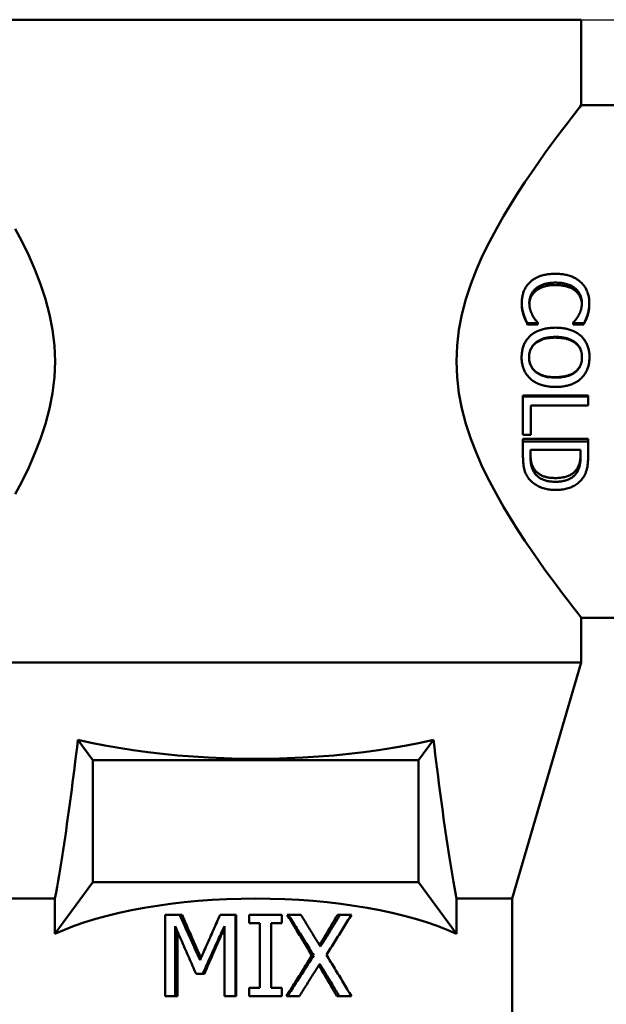
# Model space of a CAD drawing. Units: millimetres. Extents: x 246 to 372, y 390 to 564.
# Drawn here: x 292 to 329, y 433 to 494 of the extents above; entities that cross this region are included whole.
import ezdxf

# ---------------------------------------------------------------- set-up
doc = ezdxf.new("R2010")
doc.units = ezdxf.units.MM
doc.header["$LTSCALE"] = 2
doc.layers.add('Quota (ISO)', color=7, linetype='Continuous', lineweight=25)
doc.layers.add('Visibile (ISO)', color=7, linetype='Continuous', lineweight=50)
doc.styles.add('Testo nota (ISO)', font='tahoma.ttf')
doc.dimstyles.new('Default (ISO)', dxfattribs={"dimscale": 2, "dimtxt": 2, "dimasz": 2.5, "dimexe": 3.175, "dimexo": 0, "dimgap": 0.762, "dimtad": 1, "dimrnd": 1e-08, "dimtxsty": 'Testo nota (ISO)', "dimcen": 0.09, "dimdle": 10, "dimclrd": 256, "dimclre": 256, "dimclrt": 256, "dimazin": 2, "dimtfac": 1.7526, "dimtmove": 0, "dimatfit": 3, "dimfxl": 1, "dimtolj": 1, "dimtzin": 0, "dimlwd": -1, "dimlwe": -1, "dimarcsym": 0})

# ---------------------------------------------------------------- blocks, each defined once
blk = doc.blocks.new('*D7')
at = {"layer": 'Defpoints', "color": 0, "transparency": 16777216}
for p in [(341.977, 472.756), (365.167, 472.756), (322.302, 423.756)]:
    blk.add_point(p, dxfattribs=at)
at = {"layer": 'Quota (ISO)', "transparency": 16777216}
for p, q in [((341.977, 472.756), (371.517, 472.756)), ((365.167, 428.756), (365.167, 467.756)), ((322.302, 423.756), (371.517, 423.756))]:
    blk.add_line(p, q, dxfattribs=at)
for points in [[(364.333, 467.756), (366, 467.756), (365.167, 472.756)], [(364.333, 428.756), (366, 428.756), (365.167, 423.756)]]:
    blk.add_solid(points, dxfattribs=at)
at = {"layer": 'Quota (ISO)', "transparency": 16777216, "insert": (359.484, 445.276), "char_height": 4, "attachment_point": 1, "rotation": 90, "style": 'Testo nota (ISO)'}
blk.add_mtext('\\A1;49', dxfattribs=at)
blk = doc.blocks.new('*D8')
at = {"layer": 'Defpoints', "color": 0, "transparency": 16777216}
for p in [(326.977, 493.756), (365.16, 493.756), (341.977, 472.756)]:
    blk.add_point(p, dxfattribs=at)
at = {"layer": 'Quota (ISO)', "transparency": 16777216}
for p, q in [((326.977, 493.756), (371.51, 493.756)), ((365.16, 477.756), (365.16, 488.756)), ((341.977, 472.756), (371.51, 472.756))]:
    blk.add_line(p, q, dxfattribs=at)
for points in [[(364.326, 488.756), (365.993, 488.756), (365.16, 493.756)], [(364.326, 477.756), (365.993, 477.756), (365.16, 472.756)]]:
    blk.add_solid(points, dxfattribs=at)
at = {"layer": 'Quota (ISO)', "transparency": 16777216, "insert": (359.552, 479.576), "char_height": 4, "attachment_point": 1, "rotation": 90, "style": 'Testo nota (ISO)'}
blk.add_mtext('\\A1;21', dxfattribs=at)
blk = doc.blocks.new('*D9')
at = {"layer": 'Defpoints', "color": 0, "transparency": 16777216}
for p in [(326.677, 496.756), (365.157, 496.756), (326.977, 493.756)]:
    blk.add_point(p, dxfattribs=at)
at = {"layer": 'Quota (ISO)', "transparency": 16777216}
for p, q in [((365.157, 501.756), (365.157, 506.756)), ((326.677, 496.756), (371.507, 496.756)), ((365.157, 493.756), (365.157, 496.756)), ((326.977, 493.756), (371.507, 493.756)), ((365.157, 488.756), (365.157, 483.756))]:
    blk.add_line(p, q, dxfattribs=at)
for points in [[(364.324, 501.756), (365.99, 501.756), (365.157, 496.756)], [(364.324, 488.756), (365.99, 488.756), (365.157, 493.756)]]:
    blk.add_solid(points, dxfattribs=at)
at = {"layer": 'Quota (ISO)', "transparency": 16777216, "insert": (359.466, 494.04), "char_height": 4, "attachment_point": 1, "rotation": 90, "style": 'Testo nota (ISO)'}
blk.add_mtext('\\A1;3', dxfattribs=at)

msp = doc.modelspace()

# ---------------------------------------------------------------- linework, layer by layer
at = {"layer": 'Visibile (ISO)'}
for p, q in [((286.977, 493.756), (326.977, 493.756)), ((326.977, 493.756), (326.977, 488.506)), ((332.477, 488.506), (326.977, 488.506)), ((326.599, 477.109), (326.599, 477.247)), ((323.322, 476.259), (323.322, 476.37)), ((327.464, 476.249), (327.464, 476.36)), ((323.438, 475.56), (323.438, 475.649)), ((327.361, 475.56), (327.361, 475.649)), ((324.301, 475.108), (323.665, 475.108)), ((323.665, 475.035), (323.665, 475.108)), ((324.301, 475.035), (323.665, 475.035)), ((324.301, 475.147), (324.301, 475.108)), ((324.301, 475.035), (324.301, 475.108)), ((326.485, 475.108), (326.485, 475.151)), ((327.127, 475.108), (326.485, 475.108)), ((326.485, 475.035), (326.485, 475.108)), ((327.127, 475.035), (326.485, 475.035)), ((327.127, 475.035), (327.127, 475.108)), ((323.309, 473.008), (323.309, 473.012)), ((327.477, 473.012), (327.477, 473.008)), ((323.393, 470.661), (327.393, 470.661)), ((323.393, 470.661), (323.393, 470.594)), ((323.393, 470.594), (327.393, 470.594)), ((323.393, 468.256), (323.393, 470.594)), ((327.393, 470.661), (327.393, 470.594)), ((327.393, 470.594), (327.393, 470.052)), ((323.866, 470.052), (323.866, 468.256)), ((327.393, 470.052), (323.866, 470.052)), ((323.866, 468.256), (323.393, 468.256)), ((323.393, 467.994), (327.393, 467.994)), ((323.393, 467.994), (323.393, 467.843)), ((323.393, 467.843), (327.393, 467.843)), ((323.393, 466.947), (323.393, 467.843)), ((327.393, 467.994), (327.393, 467.843)), ((327.393, 467.843), (327.393, 466.956)), ((323.853, 467.323), (326.933, 467.323)), ((323.853, 467.323), (323.853, 466.931)), ((326.933, 466.931), (326.933, 467.323)), ((324.119, 466.093), (324.119, 465.882)), ((326.693, 466.137), (326.693, 465.927)), ((332.477, 457.006), (326.977, 457.006)), ((326.977, 457.006), (326.977, 454.256)), ((326.977, 454.256), (286.977, 454.256)), ((326.977, 454.256), (322.727, 439.756)), ((296.977, 448.256), (296.057, 449.505)), ((316.977, 448.256), (317.897, 449.505)), ((296.977, 448.256), (316.977, 448.256)), ((296.977, 440.756), (296.977, 448.256)), ((316.977, 448.256), (316.977, 440.756)), ((296.977, 440.756), (294.645, 437.588)), ((316.977, 440.756), (296.977, 440.756)), ((316.977, 440.756), (319.309, 437.588)), ((291.227, 439.756), (294.645, 439.756)), ((294.645, 437.588), (294.645, 439.756)), ((319.309, 439.756), (319.309, 437.588)), ((319.309, 439.756), (322.727, 439.756)), ((322.727, 432.756), (322.727, 439.756)), ((301.424, 438.756), (302.312, 438.756)), ((301.424, 433.756), (301.424, 438.756)), ((302.456, 438.756), (302.312, 438.756)), ((304.786, 438.756), (305.734, 438.756)), ((305.734, 438.756), (305.734, 433.756)), ((305.772, 438.756), (305.734, 438.756)), ((305.772, 438.756), (305.772, 433.756)), ((306.577, 438.756), (308.572, 438.756)), ((306.577, 438.245), (306.577, 438.756)), ((308.572, 438.756), (308.572, 438.245)), ((308.914, 438.756), (308.975, 438.756)), ((308.975, 438.756), (309.753, 438.756)), ((311.998, 438.756), (312.158, 438.756)), ((312.158, 438.756), (312.853, 438.756)), ((302.029, 438.063), (302.029, 433.756)), ((305.051, 433.756), (305.051, 438.063)), ((307.233, 438.245), (306.577, 438.245)), ((307.225, 434.266), (307.225, 438.245)), ((307.233, 434.266), (307.233, 438.245)), ((307.918, 438.245), (307.918, 434.266)), ((308.572, 438.245), (307.918, 438.245)), ((302.181, 437.712), (302.181, 433.756)), ((310.434, 436.26), (310.544, 436.26)), ((303.723, 435.133), (303.314, 435.133)), ((303.823, 435.133), (303.723, 435.133)), ((306.577, 434.266), (307.233, 434.266)), ((306.577, 433.756), (306.577, 434.266)), ((307.918, 434.266), (308.572, 434.266)), ((308.572, 434.266), (308.572, 433.756)), ((302.029, 433.756), (301.424, 433.756)), ((302.181, 433.756), (302.029, 433.756)), ((305.734, 433.756), (305.051, 433.756)), ((305.772, 433.756), (305.734, 433.756)), ((308.572, 433.756), (306.577, 433.756)), ((308.866, 433.756), (308.926, 433.756)), ((309.658, 433.756), (308.926, 433.756)), ((311.956, 433.756), (312.114, 433.756)), ((312.853, 433.756), (312.114, 433.756))]:
    msp.add_line(p, q, dxfattribs=at)
at = {"layer": 'Visibile (ISO)', "flags": 128}
for points in [[(326.977, 457.006), (326.953, 457.036), (326.88, 457.129), (326.759, 457.283), (326.59, 457.5), (326.375, 457.777), (326.118, 458.112), (325.822, 458.502), (325.49, 458.943), (325.13, 459.43), (324.745, 459.959), (324.343, 460.524), (323.929, 461.118), (323.512, 461.735), (323.082, 462.389), (322.642, 463.086), (322.197, 463.823), (321.757, 464.597), (321.327, 465.406), (320.917, 466.245), (320.533, 467.114), (320.186, 468.009), (319.885, 468.927), (319.638, 469.864), (319.456, 470.817), (319.342, 471.783), (319.304, 472.756), (319.342, 473.728), (319.456, 474.694), (319.638, 475.647), (319.885, 476.585), (320.186, 477.502), (320.533, 478.397), (320.917, 479.266), (321.327, 480.106), (321.757, 480.914), (322.197, 481.688), (322.642, 482.425), (323.082, 483.122), (323.512, 483.776), (323.929, 484.393), (324.343, 484.988), (324.745, 485.553), (325.13, 486.081), (325.49, 486.569), (325.822, 487.01), (326.118, 487.399), (326.375, 487.734), (326.59, 488.011), (326.759, 488.228), (326.88, 488.382), (326.953, 488.475), (326.977, 488.506)], [(292.198, 480.914), (292.627, 480.106), (293.038, 479.266), (293.421, 478.397), (293.768, 477.502), (294.07, 476.585), (294.316, 475.647), (294.499, 474.694), (294.612, 473.728), (294.651, 472.756), (294.612, 471.783), (294.499, 470.817), (294.316, 469.864), (294.07, 468.927), (293.768, 468.009), (293.421, 467.114), (293.038, 466.245), (292.627, 465.406), (292.198, 464.597)], [(323.847, 477.651), (323.891, 477.689), (323.937, 477.726), (323.985, 477.762), (324.034, 477.796), (324.085, 477.828), (324.139, 477.86), (324.193, 477.889), (324.25, 477.917), (324.309, 477.944), (324.369, 477.969), (324.431, 477.992), (324.495, 478.014), (324.561, 478.035), (324.628, 478.054), (324.697, 478.07), (324.767, 478.086), (324.839, 478.099), (324.913, 478.11), (324.989, 478.12), (325.066, 478.128), (325.144, 478.134), (325.224, 478.139), (325.306, 478.142), (325.39, 478.142)], [(325.39, 478.142), (325.473, 478.142), (325.554, 478.139), (325.633, 478.135), (325.71, 478.129), (325.786, 478.121), (325.86, 478.111), (325.932, 478.1), (326.002, 478.087), (326.07, 478.072), (326.137, 478.056), (326.202, 478.038), (326.265, 478.018), (326.326, 477.996), (326.387, 477.973), (326.445, 477.948), (326.503, 477.922), (326.559, 477.894), (326.613, 477.864), (326.667, 477.833), (326.719, 477.801), (326.769, 477.766), (326.819, 477.73), (326.867, 477.693), (326.913, 477.654)], [(323.322, 476.37), (323.323, 476.434), (323.325, 476.498), (323.33, 476.561), (323.336, 476.623), (323.344, 476.685), (323.354, 476.745), (323.366, 476.804), (323.38, 476.863), (323.396, 476.92), (323.413, 476.977), (323.432, 477.033), (323.453, 477.088), (323.476, 477.142), (323.5, 477.194), (323.527, 477.246), (323.555, 477.296), (323.585, 477.345), (323.617, 477.392), (323.651, 477.438), (323.686, 477.483), (323.724, 477.527), (323.763, 477.57), (323.804, 477.611), (323.847, 477.651)], [(325.39, 477.6), (325.322, 477.599), (325.256, 477.597), (325.191, 477.594), (325.128, 477.589), (325.067, 477.583), (325.007, 477.575), (324.949, 477.567), (324.892, 477.556), (324.837, 477.545), (324.784, 477.532), (324.732, 477.518), (324.681, 477.502), (324.633, 477.485), (324.585, 477.468), (324.539, 477.449), (324.494, 477.429), (324.45, 477.408), (324.408, 477.387), (324.367, 477.364), (324.327, 477.34), (324.289, 477.315), (324.251, 477.289), (324.215, 477.262), (324.181, 477.234)], [(325.39, 477.451), (325.322, 477.45), (325.256, 477.448), (325.191, 477.445), (325.128, 477.44), (325.067, 477.434), (325.007, 477.427), (324.949, 477.418), (324.892, 477.409), (324.837, 477.398), (324.784, 477.385), (324.732, 477.371), (324.681, 477.356), (324.633, 477.34), (324.585, 477.323), (324.539, 477.304), (324.494, 477.285), (324.45, 477.265), (324.408, 477.244), (324.367, 477.222), (324.327, 477.199), (324.289, 477.175), (324.251, 477.15), (324.215, 477.124), (324.181, 477.097)], [(326.599, 477.247), (326.564, 477.275), (326.528, 477.301), (326.49, 477.326), (326.451, 477.35), (326.41, 477.374), (326.368, 477.396), (326.325, 477.417), (326.28, 477.437), (326.233, 477.456), (326.185, 477.474), (326.136, 477.491), (326.085, 477.507), (326.033, 477.522), (325.98, 477.535), (325.926, 477.548), (325.87, 477.558), (325.814, 477.568), (325.756, 477.577), (325.698, 477.584), (325.638, 477.589), (325.578, 477.594), (325.516, 477.597), (325.454, 477.599), (325.39, 477.6)], [(326.599, 477.109), (326.564, 477.136), (326.528, 477.161), (326.49, 477.186), (326.451, 477.209), (326.41, 477.231), (326.368, 477.253), (326.325, 477.273), (326.28, 477.293), (326.233, 477.311), (326.185, 477.329), (326.136, 477.345), (326.085, 477.361), (326.033, 477.375), (325.98, 477.388), (325.926, 477.4), (325.87, 477.411), (325.814, 477.42), (325.756, 477.428), (325.698, 477.435), (325.638, 477.441), (325.578, 477.445), (325.516, 477.448), (325.454, 477.45), (325.39, 477.451)], [(326.913, 477.654), (326.957, 477.614), (326.999, 477.573), (327.04, 477.53), (327.078, 477.487), (327.115, 477.442), (327.15, 477.396), (327.184, 477.348), (327.215, 477.3), (327.245, 477.25), (327.273, 477.199), (327.299, 477.146), (327.323, 477.093), (327.346, 477.038), (327.366, 476.982), (327.385, 476.925), (327.402, 476.867), (327.416, 476.807), (327.429, 476.747), (327.44, 476.685), (327.449, 476.623), (327.455, 476.559), (327.46, 476.494), (327.463, 476.427), (327.464, 476.36)], [(324.181, 477.234), (324.148, 477.206), (324.117, 477.177), (324.088, 477.147), (324.06, 477.117), (324.033, 477.085), (324.007, 477.053), (323.983, 477.02), (323.96, 476.986), (323.939, 476.951), (323.919, 476.916), (323.9, 476.88), (323.882, 476.842), (323.866, 476.805), (323.852, 476.767), (323.838, 476.728), (323.827, 476.689), (323.816, 476.65), (323.807, 476.61), (323.799, 476.57), (323.793, 476.53), (323.788, 476.489), (323.785, 476.447), (323.783, 476.405), (323.782, 476.363)], [(324.181, 477.097), (324.15, 477.071), (324.121, 477.044), (324.092, 477.017), (324.065, 476.988), (324.039, 476.96), (324.015, 476.93), (323.991, 476.9), (323.969, 476.869), (323.948, 476.838), (323.929, 476.805), (323.91, 476.772), (323.893, 476.739), (323.877, 476.704), (323.862, 476.669), (323.848, 476.634), (323.836, 476.599), (323.825, 476.563), (323.815, 476.527), (323.807, 476.49), (323.799, 476.453), (323.793, 476.416), (323.789, 476.378), (323.785, 476.34), (323.783, 476.302)], [(327.01, 476.363), (327.01, 476.406), (327.008, 476.448), (327.004, 476.49), (326.999, 476.532), (326.992, 476.573), (326.984, 476.613), (326.975, 476.654), (326.964, 476.694), (326.951, 476.733), (326.937, 476.772), (326.922, 476.811), (326.905, 476.849), (326.887, 476.887), (326.867, 476.923), (326.846, 476.959), (326.824, 476.995), (326.801, 477.029), (326.776, 477.063), (326.75, 477.095), (326.722, 477.127), (326.693, 477.159), (326.663, 477.189), (326.632, 477.219), (326.599, 477.247)], [(327.009, 476.3), (327.007, 476.339), (327.004, 476.378), (326.999, 476.416), (326.992, 476.454), (326.985, 476.492), (326.976, 476.529), (326.966, 476.566), (326.954, 476.602), (326.941, 476.638), (326.927, 476.674), (326.912, 476.709), (326.895, 476.744), (326.877, 476.779), (326.857, 476.812), (326.837, 476.845), (326.815, 476.877), (326.792, 476.909), (326.768, 476.939), (326.743, 476.969), (326.717, 476.999), (326.689, 477.027), (326.66, 477.055), (326.63, 477.083), (326.599, 477.109)], [(323.438, 475.649), (323.429, 475.678), (323.42, 475.707), (323.411, 475.736), (323.403, 475.764), (323.395, 475.792), (323.387, 475.82), (323.38, 475.847), (323.374, 475.874), (323.367, 475.9), (323.361, 475.926), (323.356, 475.952), (323.351, 475.977), (323.346, 476.003), (323.342, 476.03), (323.338, 476.058), (323.335, 476.088), (323.332, 476.119), (323.329, 476.151), (323.327, 476.184), (323.325, 476.219), (323.323, 476.255), (323.322, 476.292), (323.322, 476.33), (323.322, 476.37)], [(323.438, 475.56), (323.429, 475.588), (323.42, 475.617), (323.411, 475.644), (323.403, 475.672), (323.395, 475.699), (323.387, 475.726), (323.38, 475.752), (323.374, 475.778), (323.367, 475.804), (323.361, 475.829), (323.356, 475.854), (323.351, 475.878), (323.346, 475.903), (323.342, 475.929), (323.338, 475.957), (323.335, 475.986), (323.332, 476.015), (323.329, 476.046), (323.327, 476.079), (323.325, 476.112), (323.323, 476.147), (323.322, 476.183), (323.322, 476.22), (323.322, 476.259)], [(323.782, 476.363), (323.782, 476.325), (323.784, 476.287), (323.786, 476.25), (323.788, 476.213), (323.792, 476.176), (323.796, 476.14), (323.801, 476.104), (323.807, 476.069), (323.814, 476.034), (323.821, 476), (323.83, 475.966), (323.839, 475.933), (323.848, 475.9), (323.858, 475.868), (323.869, 475.837), (323.88, 475.806), (323.891, 475.775), (323.902, 475.746), (323.914, 475.716), (323.927, 475.688), (323.939, 475.66), (323.952, 475.633), (323.966, 475.606), (323.98, 475.58)], [(326.819, 475.609), (326.833, 475.635), (326.846, 475.662), (326.859, 475.689), (326.872, 475.716), (326.884, 475.743), (326.896, 475.771), (326.907, 475.799), (326.918, 475.828), (326.928, 475.857), (326.938, 475.886), (326.948, 475.916), (326.957, 475.946), (326.966, 475.977), (326.973, 476.008), (326.98, 476.041), (326.987, 476.073), (326.992, 476.107), (326.997, 476.142), (327.001, 476.177), (327.005, 476.213), (327.007, 476.249), (327.009, 476.286), (327.01, 476.324), (327.01, 476.363)], [(327.464, 476.36), (327.464, 476.326), (327.463, 476.293), (327.462, 476.26), (327.461, 476.228), (327.459, 476.196), (327.457, 476.164), (327.454, 476.132), (327.451, 476.101), (327.448, 476.07), (327.444, 476.039), (327.44, 476.009), (327.435, 475.979), (327.43, 475.949), (327.425, 475.92), (327.42, 475.891), (327.414, 475.863), (327.408, 475.835), (327.402, 475.807), (327.396, 475.78), (327.389, 475.753), (327.382, 475.726), (327.375, 475.7), (327.368, 475.674), (327.361, 475.649)], [(327.464, 476.249), (327.464, 476.217), (327.463, 476.184), (327.462, 476.152), (327.461, 476.121), (327.459, 476.09), (327.457, 476.059), (327.454, 476.028), (327.451, 475.998), (327.448, 475.968), (327.444, 475.938), (327.44, 475.909), (327.435, 475.88), (327.43, 475.851), (327.425, 475.823), (327.42, 475.795), (327.414, 475.767), (327.408, 475.74), (327.402, 475.713), (327.396, 475.687), (327.389, 475.661), (327.382, 475.635), (327.375, 475.61), (327.368, 475.585), (327.361, 475.56)], [(323.665, 475.108), (323.655, 475.13), (323.645, 475.152), (323.635, 475.174), (323.625, 475.196), (323.615, 475.218), (323.605, 475.239), (323.595, 475.26), (323.585, 475.281), (323.576, 475.302), (323.566, 475.322), (323.556, 475.342), (323.547, 475.362), (323.538, 475.382), (323.528, 475.403), (323.519, 475.425), (323.51, 475.447), (323.501, 475.47), (323.491, 475.493), (323.482, 475.518), (323.473, 475.542), (323.465, 475.568), (323.456, 475.594), (323.447, 475.621), (323.438, 475.649)], [(323.665, 475.035), (323.655, 475.057), (323.645, 475.079), (323.635, 475.1), (323.625, 475.121), (323.615, 475.142), (323.605, 475.163), (323.595, 475.183), (323.585, 475.203), (323.576, 475.223), (323.566, 475.243), (323.556, 475.263), (323.547, 475.282), (323.538, 475.302), (323.528, 475.322), (323.519, 475.343), (323.51, 475.364), (323.501, 475.386), (323.491, 475.409), (323.482, 475.433), (323.473, 475.457), (323.465, 475.482), (323.456, 475.507), (323.447, 475.533), (323.438, 475.56)], [(323.98, 475.58), (323.994, 475.555), (324.008, 475.531), (324.022, 475.508), (324.036, 475.485), (324.05, 475.463), (324.065, 475.441), (324.079, 475.42), (324.094, 475.399), (324.108, 475.379), (324.122, 475.359), (324.137, 475.34), (324.151, 475.321), (324.166, 475.303), (324.18, 475.285), (324.194, 475.269), (324.207, 475.252), (324.22, 475.237), (324.233, 475.222), (324.245, 475.208), (324.257, 475.195), (324.268, 475.182), (324.279, 475.17), (324.29, 475.158), (324.301, 475.147)], [(326.485, 475.151), (326.496, 475.163), (326.508, 475.176), (326.519, 475.19), (326.531, 475.204), (326.544, 475.218), (326.557, 475.233), (326.57, 475.249), (326.583, 475.265), (326.597, 475.282), (326.611, 475.299), (326.626, 475.317), (326.641, 475.336), (326.656, 475.355), (326.671, 475.375), (326.686, 475.395), (326.701, 475.416), (326.716, 475.438), (326.731, 475.46), (326.746, 475.483), (326.761, 475.507), (326.775, 475.532), (326.79, 475.557), (326.805, 475.583), (326.819, 475.609)], [(327.361, 475.649), (327.353, 475.627), (327.346, 475.605), (327.338, 475.583), (327.33, 475.561), (327.322, 475.538), (327.314, 475.516), (327.305, 475.494), (327.296, 475.471), (327.287, 475.448), (327.278, 475.426), (327.268, 475.403), (327.258, 475.38), (327.248, 475.358), (327.238, 475.335), (327.228, 475.312), (327.217, 475.289), (327.207, 475.266), (327.196, 475.244), (327.185, 475.221), (327.173, 475.198), (327.162, 475.176), (327.151, 475.153), (327.139, 475.13), (327.127, 475.108)], [(327.361, 475.56), (327.353, 475.539), (327.346, 475.517), (327.338, 475.496), (327.33, 475.474), (327.322, 475.453), (327.314, 475.431), (327.305, 475.409), (327.296, 475.388), (327.287, 475.366), (327.278, 475.344), (327.268, 475.322), (327.258, 475.3), (327.248, 475.277), (327.238, 475.255), (327.228, 475.233), (327.217, 475.211), (327.207, 475.189), (327.196, 475.167), (327.185, 475.145), (327.173, 475.123), (327.162, 475.101), (327.151, 475.079), (327.139, 475.057), (327.127, 475.035)], [(323.309, 473.016), (323.31, 473.085), (323.313, 473.153), (323.317, 473.219), (323.324, 473.285), (323.333, 473.349), (323.343, 473.413), (323.356, 473.475), (323.37, 473.536), (323.386, 473.595), (323.404, 473.654), (323.424, 473.711), (323.446, 473.768), (323.47, 473.823), (323.496, 473.876), (323.524, 473.929), (323.553, 473.98), (323.584, 474.03), (323.617, 474.079), (323.652, 474.126), (323.689, 474.172), (323.727, 474.217), (323.767, 474.261), (323.809, 474.303), (323.853, 474.344)], [(323.853, 474.344), (323.898, 474.383), (323.945, 474.42), (323.994, 474.455), (324.044, 474.489), (324.096, 474.522), (324.15, 474.553), (324.206, 474.582), (324.263, 474.61), (324.322, 474.637), (324.383, 474.661), (324.445, 474.685), (324.51, 474.707), (324.575, 474.727), (324.643, 474.745), (324.711, 474.762), (324.781, 474.777), (324.853, 474.79), (324.926, 474.801), (325, 474.811), (325.076, 474.819), (325.153, 474.825), (325.232, 474.829), (325.312, 474.832), (325.393, 474.833)], [(325.393, 474.833), (325.476, 474.832), (325.557, 474.829), (325.637, 474.825), (325.715, 474.818), (325.791, 474.811), (325.865, 474.801), (325.938, 474.789), (326.01, 474.776), (326.079, 474.761), (326.147, 474.744), (326.213, 474.725), (326.278, 474.705), (326.341, 474.683), (326.402, 474.659), (326.462, 474.634), (326.521, 474.608), (326.578, 474.58), (326.634, 474.55), (326.688, 474.519), (326.74, 474.486), (326.791, 474.452), (326.841, 474.417), (326.889, 474.38), (326.936, 474.341)], [(326.936, 474.341), (326.979, 474.3), (327.021, 474.258), (327.061, 474.215), (327.099, 474.17), (327.135, 474.125), (327.17, 474.077), (327.202, 474.029), (327.233, 473.979), (327.263, 473.928), (327.29, 473.875), (327.316, 473.821), (327.339, 473.766), (327.362, 473.709), (327.382, 473.652), (327.4, 473.593), (327.416, 473.533), (327.43, 473.473), (327.443, 473.411), (327.453, 473.347), (327.462, 473.283), (327.469, 473.218), (327.473, 473.152), (327.476, 473.084), (327.477, 473.016)], [(323.769, 473.012), (323.772, 473.106), (323.781, 473.197), (323.795, 473.284), (323.815, 473.368), (323.842, 473.449), (323.874, 473.526), (323.911, 473.601), (323.955, 473.672), (324.004, 473.74), (324.059, 473.805), (324.12, 473.866), (324.187, 473.924), (324.259, 473.979), (324.337, 474.028), (324.419, 474.073), (324.507, 474.113), (324.6, 474.149), (324.698, 474.179), (324.801, 474.205), (324.909, 474.227), (325.022, 474.243), (325.141, 474.255), (325.264, 474.262), (325.393, 474.264)], [(325.393, 474.218), (325.264, 474.216), (325.141, 474.209), (325.023, 474.197), (324.91, 474.181), (324.802, 474.161), (324.699, 474.136), (324.601, 474.106), (324.508, 474.072), (324.421, 474.033), (324.338, 473.99), (324.261, 473.942), (324.189, 473.89), (324.122, 473.833), (324.061, 473.774), (324.006, 473.711), (323.956, 473.646), (323.913, 473.577), (323.875, 473.505), (323.843, 473.43), (323.816, 473.352), (323.796, 473.271), (323.781, 473.186), (323.772, 473.099), (323.769, 473.008)], [(325.393, 474.264), (325.457, 474.264), (325.52, 474.262), (325.582, 474.259), (325.643, 474.255), (325.703, 474.249), (325.762, 474.243), (325.819, 474.235), (325.876, 474.226), (325.931, 474.216), (325.985, 474.204), (326.038, 474.192), (326.09, 474.178), (326.141, 474.163), (326.19, 474.147), (326.237, 474.13), (326.284, 474.111), (326.329, 474.092), (326.372, 474.072), (326.414, 474.051), (326.454, 474.028), (326.493, 474.005), (326.531, 473.98), (326.567, 473.954), (326.602, 473.928)], [(326.602, 473.892), (326.567, 473.918), (326.531, 473.942), (326.493, 473.966), (326.454, 473.989), (326.414, 474.011), (326.372, 474.031), (326.329, 474.051), (326.284, 474.07), (326.237, 474.087), (326.19, 474.104), (326.141, 474.119), (326.09, 474.134), (326.038, 474.147), (325.985, 474.16), (325.931, 474.171), (325.876, 474.181), (325.819, 474.189), (325.762, 474.197), (325.703, 474.203), (325.643, 474.209), (325.582, 474.213), (325.52, 474.216), (325.457, 474.217), (325.393, 474.218)], [(326.602, 473.928), (326.637, 473.899), (326.67, 473.869), (326.702, 473.839), (326.732, 473.808), (326.761, 473.777), (326.788, 473.744), (326.813, 473.711), (326.837, 473.677), (326.859, 473.642), (326.88, 473.607), (326.899, 473.571), (326.916, 473.534), (326.933, 473.496), (326.947, 473.457), (326.96, 473.417), (326.972, 473.376), (326.983, 473.334), (326.992, 473.292), (327, 473.248), (327.006, 473.203), (327.011, 473.157), (327.014, 473.109), (327.016, 473.061), (327.017, 473.012)], [(327.017, 473.008), (327.016, 473.056), (327.014, 473.102), (327.01, 473.147), (327.005, 473.192), (326.999, 473.235), (326.991, 473.278), (326.982, 473.319), (326.972, 473.359), (326.96, 473.399), (326.947, 473.437), (326.932, 473.475), (326.916, 473.511), (326.898, 473.547), (326.879, 473.582), (326.858, 473.616), (326.836, 473.65), (326.812, 473.682), (326.787, 473.714), (326.76, 473.746), (326.732, 473.776), (326.702, 473.806), (326.67, 473.835), (326.637, 473.864), (326.602, 473.892)], [(323.853, 471.685), (323.808, 471.728), (323.764, 471.772), (323.723, 471.817), (323.684, 471.864), (323.646, 471.911), (323.611, 471.96), (323.578, 472.009), (323.546, 472.06), (323.517, 472.112), (323.49, 472.165), (323.465, 472.22), (323.442, 472.275), (323.42, 472.331), (323.401, 472.389), (323.383, 472.447), (323.368, 472.507), (323.354, 472.567), (323.342, 472.628), (323.332, 472.69), (323.323, 472.754), (323.317, 472.818), (323.312, 472.883), (323.31, 472.949), (323.309, 473.016)], [(323.323, 472.756), (323.322, 472.766), (323.321, 472.776), (323.32, 472.786), (323.319, 472.797), (323.318, 472.807), (323.317, 472.817), (323.316, 472.828), (323.315, 472.838), (323.314, 472.848), (323.314, 472.859), (323.313, 472.869), (323.312, 472.88), (323.312, 472.89), (323.311, 472.901), (323.311, 472.911), (323.31, 472.922), (323.31, 472.933), (323.31, 472.943), (323.309, 472.954), (323.309, 472.965), (323.309, 472.975), (323.309, 472.986), (323.309, 472.997), (323.309, 473.008)], [(325.393, 471.762), (325.264, 471.765), (325.141, 471.772), (325.022, 471.783), (324.909, 471.8), (324.801, 471.821), (324.698, 471.847), (324.6, 471.877), (324.507, 471.913), (324.419, 471.953), (324.337, 471.998), (324.259, 472.047), (324.187, 472.101), (324.12, 472.159), (324.059, 472.221), (324.004, 472.285), (323.955, 472.353), (323.911, 472.424), (323.874, 472.499), (323.842, 472.576), (323.815, 472.657), (323.795, 472.741), (323.781, 472.828), (323.772, 472.919), (323.769, 473.012)], [(323.792, 472.756), (323.809, 472.683), (323.83, 472.613), (323.856, 472.546), (323.886, 472.48), (323.921, 472.418), (323.961, 472.357), (324.004, 472.3), (324.053, 472.244), (324.106, 472.191), (324.163, 472.141), (324.225, 472.093), (324.291, 472.048), (324.361, 472.008), (324.435, 471.97), (324.512, 471.937), (324.594, 471.906), (324.68, 471.88), (324.77, 471.857), (324.864, 471.837), (324.962, 471.821), (325.064, 471.809), (325.169, 471.8), (325.279, 471.795), (325.393, 471.793)], [(327.017, 473.012), (327.016, 472.965), (327.014, 472.918), (327.01, 472.872), (327.005, 472.827), (326.999, 472.783), (326.991, 472.739), (326.982, 472.696), (326.971, 472.654), (326.959, 472.613), (326.945, 472.572), (326.93, 472.533), (326.913, 472.494), (326.895, 472.456), (326.876, 472.419), (326.855, 472.383), (326.833, 472.348), (326.809, 472.313), (326.784, 472.28), (326.757, 472.248), (326.729, 472.216), (326.699, 472.186), (326.668, 472.156), (326.636, 472.127), (326.602, 472.1)], [(326.602, 472.12), (326.628, 472.14), (326.653, 472.161), (326.678, 472.183), (326.701, 472.205), (326.724, 472.228), (326.746, 472.251), (326.767, 472.274), (326.787, 472.299), (326.806, 472.323), (326.825, 472.349), (326.842, 472.375), (326.859, 472.401), (326.875, 472.428), (326.89, 472.455), (326.904, 472.483), (326.918, 472.512), (326.93, 472.541), (326.942, 472.57), (326.953, 472.6), (326.963, 472.63), (326.972, 472.661), (326.98, 472.692), (326.988, 472.724), (326.994, 472.756)], [(327.477, 473.016), (327.476, 472.946), (327.473, 472.878), (327.468, 472.81), (327.461, 472.744), (327.453, 472.679), (327.442, 472.615), (327.429, 472.553), (327.414, 472.491), (327.397, 472.431), (327.378, 472.371), (327.357, 472.313), (327.335, 472.257), (327.31, 472.201), (327.284, 472.147), (327.256, 472.094), (327.227, 472.043), (327.196, 471.993), (327.164, 471.945), (327.13, 471.898), (327.094, 471.853), (327.057, 471.809), (327.018, 471.766), (326.978, 471.725), (326.936, 471.685)], [(327.477, 473.008), (327.477, 472.997), (327.477, 472.986), (327.477, 472.975), (327.477, 472.965), (327.477, 472.954), (327.476, 472.943), (327.476, 472.932), (327.476, 472.922), (327.475, 472.911), (327.475, 472.901), (327.474, 472.89), (327.474, 472.88), (327.473, 472.869), (327.472, 472.859), (327.472, 472.848), (327.471, 472.838), (327.47, 472.827), (327.469, 472.817), (327.468, 472.807), (327.467, 472.797), (327.466, 472.786), (327.465, 472.776), (327.464, 472.766), (327.463, 472.756)], [(325.393, 471.793), (325.458, 471.793), (325.522, 471.795), (325.585, 471.798), (325.647, 471.802), (325.707, 471.808), (325.766, 471.814), (325.824, 471.822), (325.881, 471.831), (325.936, 471.841), (325.99, 471.852), (326.043, 471.865), (326.095, 471.878), (326.145, 471.893), (326.194, 471.909), (326.241, 471.926), (326.287, 471.943), (326.332, 471.962), (326.375, 471.982), (326.416, 472.002), (326.456, 472.024), (326.495, 472.046), (326.532, 472.07), (326.568, 472.094), (326.602, 472.12)], [(326.602, 472.1), (326.568, 472.073), (326.532, 472.048), (326.495, 472.024), (326.456, 472.001), (326.416, 471.978), (326.375, 471.957), (326.332, 471.937), (326.287, 471.918), (326.241, 471.899), (326.194, 471.882), (326.145, 471.866), (326.095, 471.851), (326.043, 471.836), (325.99, 471.824), (325.936, 471.812), (325.881, 471.801), (325.824, 471.792), (325.766, 471.784), (325.707, 471.778), (325.647, 471.772), (325.585, 471.768), (325.522, 471.765), (325.458, 471.763), (325.393, 471.762)], [(325.393, 471.192), (325.313, 471.193), (325.233, 471.196), (325.156, 471.2), (325.079, 471.206), (325.004, 471.214), (324.93, 471.224), (324.857, 471.235), (324.786, 471.248), (324.716, 471.263), (324.647, 471.28), (324.579, 471.298), (324.513, 471.319), (324.448, 471.34), (324.385, 471.364), (324.324, 471.389), (324.265, 471.416), (324.207, 471.444), (324.151, 471.474), (324.097, 471.505), (324.045, 471.538), (323.994, 471.572), (323.945, 471.608), (323.898, 471.646), (323.853, 471.685)], [(326.936, 471.685), (326.891, 471.647), (326.844, 471.61), (326.795, 471.575), (326.745, 471.541), (326.693, 471.509), (326.639, 471.478), (326.584, 471.448), (326.527, 471.42), (326.468, 471.393), (326.407, 471.368), (326.345, 471.344), (326.281, 471.322), (326.216, 471.301), (326.148, 471.282), (326.08, 471.265), (326.01, 471.25), (325.938, 471.236), (325.865, 471.225), (325.79, 471.215), (325.714, 471.206), (325.636, 471.2), (325.556, 471.196), (325.475, 471.193), (325.393, 471.192)], [(323.853, 467.11), (323.854, 467.056), (323.855, 467.003), (323.857, 466.951), (323.86, 466.9), (323.863, 466.85), (323.867, 466.802), (323.873, 466.754), (323.878, 466.708), (323.885, 466.663), (323.893, 466.619), (323.901, 466.577), (323.91, 466.535), (323.92, 466.495), (323.932, 466.455), (323.944, 466.416), (323.958, 466.377), (323.974, 466.339), (323.991, 466.302), (324.009, 466.265), (324.028, 466.23), (324.049, 466.194), (324.071, 466.16), (324.094, 466.126), (324.119, 466.093)], [(326.693, 466.137), (326.713, 466.17), (326.733, 466.203), (326.752, 466.236), (326.769, 466.27), (326.786, 466.304), (326.802, 466.338), (326.817, 466.373), (326.83, 466.408), (326.843, 466.444), (326.855, 466.48), (326.866, 466.516), (326.876, 466.553), (326.885, 466.591), (326.893, 466.63), (326.901, 466.671), (326.907, 466.714), (326.913, 466.758), (326.919, 466.803), (326.923, 466.85), (326.926, 466.899), (326.929, 466.95), (326.931, 467.001), (326.932, 467.055), (326.933, 467.11)], [(323.714, 465.607), (323.683, 465.654), (323.654, 465.701), (323.626, 465.749), (323.6, 465.797), (323.576, 465.845), (323.554, 465.893), (323.534, 465.941), (323.515, 465.989), (323.498, 466.038), (323.483, 466.086), (323.469, 466.135), (323.458, 466.184), (323.447, 466.235), (323.438, 466.288), (323.429, 466.343), (323.422, 466.4), (323.415, 466.46), (323.409, 466.522), (323.404, 466.587), (323.4, 466.654), (323.397, 466.723), (323.395, 466.795), (323.393, 466.87), (323.393, 466.947)], [(324.119, 465.882), (324.094, 465.916), (324.071, 465.951), (324.049, 465.986), (324.028, 466.022), (324.009, 466.059), (323.991, 466.097), (323.974, 466.135), (323.958, 466.174), (323.944, 466.214), (323.932, 466.255), (323.92, 466.296), (323.91, 466.338), (323.901, 466.381), (323.893, 466.425), (323.885, 466.47), (323.878, 466.516), (323.873, 466.564), (323.867, 466.613), (323.863, 466.663), (323.86, 466.714), (323.857, 466.766), (323.855, 466.82), (323.854, 466.875), (323.853, 466.931)], [(326.933, 466.931), (326.932, 466.874), (326.931, 466.819), (326.929, 466.765), (326.926, 466.713), (326.923, 466.663), (326.919, 466.614), (326.913, 466.567), (326.907, 466.522), (326.901, 466.478), (326.893, 466.436), (326.885, 466.395), (326.876, 466.356), (326.866, 466.318), (326.855, 466.281), (326.843, 466.244), (326.83, 466.207), (326.817, 466.17), (326.802, 466.134), (326.786, 466.099), (326.769, 466.064), (326.752, 466.029), (326.733, 465.995), (326.713, 465.961), (326.693, 465.927)], [(327.393, 466.956), (327.392, 466.867), (327.391, 466.782), (327.388, 466.7), (327.384, 466.621), (327.378, 466.546), (327.372, 466.474), (327.364, 466.406), (327.356, 466.34), (327.346, 466.278), (327.334, 466.22), (327.322, 466.165), (327.309, 466.113), (327.294, 466.063), (327.279, 466.015), (327.263, 465.967), (327.245, 465.922), (327.227, 465.877), (327.208, 465.834), (327.188, 465.792), (327.168, 465.751), (327.146, 465.712), (327.123, 465.674), (327.1, 465.637), (327.075, 465.601)], [(324.119, 466.093), (324.151, 466.052), (324.185, 466.012), (324.221, 465.975), (324.258, 465.939), (324.297, 465.905), (324.338, 465.873), (324.38, 465.842), (324.424, 465.814), (324.47, 465.787), (324.518, 465.762), (324.567, 465.738), (324.618, 465.717), (324.671, 465.697), (324.726, 465.678), (324.784, 465.662), (324.843, 465.647), (324.905, 465.634), (324.968, 465.623), (325.034, 465.614), (325.102, 465.606), (325.173, 465.6), (325.245, 465.596), (325.32, 465.593), (325.396, 465.592)], [(325.396, 465.365), (325.32, 465.366), (325.245, 465.368), (325.173, 465.373), (325.102, 465.379), (325.034, 465.387), (324.968, 465.397), (324.905, 465.408), (324.843, 465.422), (324.784, 465.437), (324.726, 465.454), (324.671, 465.473), (324.618, 465.493), (324.567, 465.515), (324.518, 465.54), (324.47, 465.566), (324.424, 465.593), (324.38, 465.623), (324.338, 465.654), (324.297, 465.688), (324.258, 465.723), (324.221, 465.76), (324.185, 465.798), (324.151, 465.839), (324.119, 465.882)], [(325.396, 465.592), (325.472, 465.593), (325.546, 465.596), (325.618, 465.601), (325.688, 465.607), (325.756, 465.616), (325.823, 465.626), (325.887, 465.638), (325.95, 465.653), (326.011, 465.669), (326.07, 465.687), (326.127, 465.706), (326.182, 465.728), (326.236, 465.752), (326.287, 465.777), (326.336, 465.805), (326.384, 465.834), (326.429, 465.865), (326.473, 465.898), (326.514, 465.933), (326.554, 465.97), (326.592, 466.009), (326.627, 466.05), (326.661, 466.093), (326.693, 466.137)], [(326.693, 465.927), (326.661, 465.881), (326.627, 465.837), (326.592, 465.795), (326.554, 465.755), (326.514, 465.717), (326.473, 465.681), (326.429, 465.647), (326.384, 465.614), (326.336, 465.584), (326.287, 465.556), (326.236, 465.529), (326.182, 465.505), (326.127, 465.483), (326.07, 465.462), (326.011, 465.444), (325.95, 465.427), (325.887, 465.412), (325.823, 465.4), (325.756, 465.389), (325.688, 465.38), (325.618, 465.373), (325.546, 465.369), (325.472, 465.366), (325.396, 465.365)], [(325.39, 464.86), (325.299, 464.861), (325.21, 464.866), (325.123, 464.873), (325.036, 464.882), (324.952, 464.895), (324.869, 464.91), (324.787, 464.928), (324.707, 464.949), (324.628, 464.973), (324.551, 465), (324.475, 465.029), (324.401, 465.061), (324.329, 465.096), (324.26, 465.132), (324.193, 465.171), (324.129, 465.211), (324.067, 465.254), (324.009, 465.298), (323.953, 465.345), (323.9, 465.393), (323.849, 465.443), (323.801, 465.496), (323.756, 465.55), (323.714, 465.607)], [(327.075, 465.601), (327.031, 465.543), (326.985, 465.487), (326.937, 465.433), (326.886, 465.381), (326.833, 465.332), (326.778, 465.286), (326.72, 465.241), (326.66, 465.199), (326.597, 465.159), (326.533, 465.121), (326.466, 465.086), (326.396, 465.052), (326.325, 465.021), (326.251, 464.993), (326.175, 464.968), (326.096, 464.945), (326.016, 464.925), (325.933, 464.908), (325.848, 464.893), (325.761, 464.881), (325.671, 464.872), (325.58, 464.865), (325.486, 464.861), (325.39, 464.86)], [(294.645, 439.756), (294.713, 440.118), (294.779, 440.478), (294.841, 440.836), (294.903, 441.198), (294.965, 441.567), (295.026, 441.944), (295.087, 442.327), (295.148, 442.717), (295.208, 443.113), (295.267, 443.514), (295.327, 443.921), (295.386, 444.333), (295.444, 444.749), (295.502, 445.168), (295.56, 445.592), (295.617, 446.018), (295.674, 446.448), (295.73, 446.879), (295.786, 447.313), (295.841, 447.748), (295.896, 448.184), (295.95, 448.622), (296.004, 449.062), (296.057, 449.505)], [(296.057, 449.505), (296.87, 449.326), (297.708, 449.159), (298.569, 449.007), (299.448, 448.87), (300.346, 448.748), (301.26, 448.641), (302.19, 448.55), (303.133, 448.475), (304.087, 448.416), (305.047, 448.374), (306.012, 448.349), (306.98, 448.341), (307.948, 448.349), (308.914, 448.375), (309.873, 448.417), (310.826, 448.475), (311.769, 448.55), (312.7, 448.642), (313.615, 448.749), (314.512, 448.871), (315.39, 449.008), (316.248, 449.16), (317.085, 449.326), (317.897, 449.505)], [(317.897, 449.505), (317.952, 449.052), (318.007, 448.601), (318.063, 448.152), (318.119, 447.705), (318.175, 447.261), (318.232, 446.821), (318.289, 446.385), (318.346, 445.953), (318.404, 445.524), (318.462, 445.1), (318.52, 444.679), (318.579, 444.263), (318.638, 443.852), (318.697, 443.446), (318.757, 443.046), (318.817, 442.652), (318.877, 442.264), (318.938, 441.883), (318.999, 441.509), (319.061, 441.142), (319.122, 440.783), (319.184, 440.432), (319.247, 440.089), (319.309, 439.756)], [(302.312, 438.756), (302.364, 438.64), (302.415, 438.524), (302.467, 438.408), (302.518, 438.292), (302.57, 438.176), (302.622, 438.06), (302.673, 437.944), (302.725, 437.828), (302.777, 437.712), (302.829, 437.596), (302.881, 437.48), (302.933, 437.364), (302.985, 437.248), (303.037, 437.132), (303.089, 437.016), (303.141, 436.9), (303.193, 436.784), (303.245, 436.668), (303.297, 436.552), (303.35, 436.436), (303.402, 436.32), (303.454, 436.204), (303.507, 436.088), (303.559, 435.972)], [(302.456, 438.756), (302.504, 438.645), (302.551, 438.534), (302.599, 438.423), (302.647, 438.312), (302.695, 438.201), (302.743, 438.09), (302.791, 437.979), (302.839, 437.868), (302.887, 437.757), (302.935, 437.646), (302.983, 437.535), (303.031, 437.424), (303.079, 437.313), (303.127, 437.202), (303.176, 437.091), (303.224, 436.98), (303.272, 436.869), (303.321, 436.758), (303.369, 436.647), (303.418, 436.536), (303.466, 436.425), (303.515, 436.314), (303.563, 436.203), (303.612, 436.092)], [(303.559, 435.972), (303.61, 436.088), (303.661, 436.204), (303.711, 436.32), (303.762, 436.436), (303.813, 436.552), (303.864, 436.668), (303.915, 436.784), (303.966, 436.9), (304.017, 437.016), (304.068, 437.132), (304.119, 437.248), (304.17, 437.364), (304.222, 437.48), (304.273, 437.596), (304.324, 437.712), (304.375, 437.828), (304.426, 437.944), (304.478, 438.06), (304.529, 438.176), (304.58, 438.292), (304.632, 438.408), (304.683, 438.524), (304.734, 438.64), (304.786, 438.756)], [(310.434, 436.26), (310.372, 436.364), (310.309, 436.468), (310.246, 436.572), (310.183, 436.676), (310.12, 436.78), (310.057, 436.884), (309.994, 436.988), (309.931, 437.092), (309.867, 437.196), (309.804, 437.3), (309.741, 437.404), (309.677, 437.508), (309.614, 437.612), (309.551, 437.716), (309.487, 437.82), (309.424, 437.924), (309.36, 438.028), (309.296, 438.132), (309.233, 438.236), (309.169, 438.34), (309.105, 438.444), (309.042, 438.548), (308.978, 438.652), (308.914, 438.756)], [(310.544, 436.26), (310.479, 436.364), (310.414, 436.468), (310.35, 436.572), (310.285, 436.676), (310.22, 436.78), (310.155, 436.884), (310.089, 436.988), (310.024, 437.092), (309.959, 437.196), (309.894, 437.3), (309.828, 437.404), (309.763, 437.508), (309.698, 437.612), (309.632, 437.716), (309.567, 437.82), (309.501, 437.924), (309.436, 438.028), (309.37, 438.132), (309.304, 438.236), (309.239, 438.34), (309.173, 438.444), (309.107, 438.548), (309.041, 438.652), (308.975, 438.756)], [(309.753, 438.756), (309.803, 438.674), (309.854, 438.593), (309.904, 438.511), (309.954, 438.429), (310.005, 438.348), (310.055, 438.266), (310.105, 438.185), (310.156, 438.103), (310.206, 438.022), (310.256, 437.94), (310.306, 437.859), (310.356, 437.777), (310.406, 437.696), (310.456, 437.614), (310.506, 437.533), (310.556, 437.451), (310.606, 437.369), (310.656, 437.288), (310.706, 437.206), (310.756, 437.125), (310.806, 437.043), (310.855, 436.962), (310.905, 436.88), (310.955, 436.799)], [(310.893, 436.9), (310.94, 436.977), (310.986, 437.054), (311.033, 437.132), (311.079, 437.209), (311.125, 437.286), (311.172, 437.364), (311.218, 437.441), (311.264, 437.518), (311.31, 437.596), (311.357, 437.673), (311.403, 437.75), (311.449, 437.828), (311.495, 437.905), (311.541, 437.982), (311.587, 438.06), (311.633, 438.137), (311.678, 438.214), (311.724, 438.292), (311.77, 438.369), (311.816, 438.446), (311.861, 438.524), (311.907, 438.601), (311.953, 438.678), (311.998, 438.756)], [(310.955, 436.799), (311.005, 436.88), (311.056, 436.962), (311.107, 437.043), (311.157, 437.125), (311.208, 437.206), (311.258, 437.288), (311.308, 437.369), (311.359, 437.451), (311.409, 437.533), (311.459, 437.614), (311.509, 437.696), (311.56, 437.777), (311.61, 437.859), (311.66, 437.94), (311.71, 438.022), (311.76, 438.103), (311.81, 438.185), (311.86, 438.266), (311.909, 438.348), (311.959, 438.429), (312.009, 438.511), (312.059, 438.593), (312.108, 438.674), (312.158, 438.756)], [(312.853, 438.756), (312.791, 438.653), (312.728, 438.55), (312.665, 438.448), (312.602, 438.345), (312.539, 438.242), (312.476, 438.14), (312.412, 438.037), (312.349, 437.934), (312.285, 437.832), (312.222, 437.729), (312.158, 437.627), (312.094, 437.524), (312.03, 437.421), (311.966, 437.319), (311.902, 437.216), (311.838, 437.113), (311.774, 437.011), (311.71, 436.908), (311.645, 436.805), (311.581, 436.703), (311.516, 436.6), (311.452, 436.497), (311.387, 436.395), (311.322, 436.292)], [(303.314, 435.133), (303.26, 435.255), (303.206, 435.377), (303.152, 435.499), (303.098, 435.622), (303.044, 435.744), (302.99, 435.866), (302.936, 435.988), (302.883, 436.11), (302.829, 436.232), (302.775, 436.354), (302.722, 436.476), (302.668, 436.598), (302.614, 436.72), (302.561, 436.842), (302.507, 436.964), (302.454, 437.086), (302.401, 437.208), (302.347, 437.33), (302.294, 437.452), (302.241, 437.575), (302.188, 437.697), (302.135, 437.819), (302.082, 437.941), (302.029, 438.063)], [(305.051, 438.063), (304.996, 437.941), (304.94, 437.819), (304.884, 437.697), (304.829, 437.575), (304.773, 437.452), (304.718, 437.33), (304.662, 437.208), (304.606, 437.086), (304.551, 436.964), (304.496, 436.842), (304.44, 436.72), (304.385, 436.598), (304.329, 436.476), (304.274, 436.354), (304.219, 436.232), (304.164, 436.11), (304.108, 435.988), (304.053, 435.866), (303.998, 435.744), (303.943, 435.622), (303.888, 435.499), (303.833, 435.377), (303.778, 435.255), (303.723, 435.133)], [(305.051, 437.929), (305, 437.812), (304.948, 437.696), (304.897, 437.579), (304.845, 437.463), (304.794, 437.346), (304.743, 437.23), (304.691, 437.113), (304.64, 436.997), (304.589, 436.88), (304.538, 436.764), (304.486, 436.648), (304.435, 436.531), (304.384, 436.415), (304.333, 436.298), (304.282, 436.182), (304.231, 436.065), (304.179, 435.949), (304.128, 435.832), (304.077, 435.716), (304.026, 435.599), (303.976, 435.483), (303.925, 435.366), (303.874, 435.25), (303.823, 435.133)], [(308.866, 433.756), (308.932, 433.86), (308.997, 433.964), (309.063, 434.069), (309.129, 434.173), (309.195, 434.277), (309.26, 434.382), (309.326, 434.486), (309.392, 434.59), (309.457, 434.695), (309.523, 434.799), (309.588, 434.903), (309.653, 435.008), (309.719, 435.112), (309.784, 435.216), (309.849, 435.321), (309.915, 435.425), (309.98, 435.529), (310.045, 435.634), (310.11, 435.738), (310.175, 435.842), (310.24, 435.947), (310.305, 436.051), (310.37, 436.155), (310.434, 436.26)], [(308.926, 433.756), (308.994, 433.86), (309.062, 433.964), (309.129, 434.069), (309.197, 434.173), (309.265, 434.277), (309.333, 434.382), (309.401, 434.486), (309.468, 434.59), (309.536, 434.695), (309.603, 434.799), (309.671, 434.903), (309.738, 435.008), (309.806, 435.112), (309.873, 435.216), (309.941, 435.321), (310.008, 435.425), (310.075, 435.529), (310.142, 435.634), (310.209, 435.738), (310.276, 435.842), (310.343, 435.947), (310.41, 436.051), (310.477, 436.155), (310.544, 436.26)], [(311.322, 436.292), (311.387, 436.186), (311.452, 436.081), (311.516, 435.975), (311.581, 435.869), (311.645, 435.764), (311.71, 435.658), (311.774, 435.552), (311.838, 435.447), (311.902, 435.341), (311.966, 435.235), (312.03, 435.13), (312.094, 435.024), (312.158, 434.918), (312.222, 434.813), (312.285, 434.707), (312.349, 434.601), (312.412, 434.495), (312.476, 434.39), (312.539, 434.284), (312.602, 434.178), (312.665, 434.073), (312.728, 433.967), (312.791, 433.861), (312.853, 433.756)], [(310.91, 435.749), (310.858, 435.666), (310.807, 435.583), (310.755, 435.5), (310.703, 435.417), (310.651, 435.334), (310.599, 435.251), (310.547, 435.168), (310.495, 435.085), (310.443, 435.002), (310.391, 434.919), (310.339, 434.835), (310.287, 434.752), (310.234, 434.669), (310.182, 434.586), (310.13, 434.503), (310.078, 434.42), (310.025, 434.337), (309.973, 434.254), (309.921, 434.171), (309.868, 434.088), (309.816, 434.005), (309.763, 433.922), (309.711, 433.839), (309.658, 433.756)], [(311.956, 433.756), (311.91, 433.835), (311.865, 433.913), (311.819, 433.992), (311.773, 434.071), (311.727, 434.15), (311.681, 434.229), (311.635, 434.308), (311.589, 434.387), (311.543, 434.466), (311.497, 434.545), (311.451, 434.624), (311.405, 434.703), (311.359, 434.782), (311.313, 434.86), (311.266, 434.939), (311.22, 435.018), (311.174, 435.097), (311.127, 435.176), (311.081, 435.255), (311.034, 435.334), (310.988, 435.413), (310.941, 435.492), (310.895, 435.571), (310.848, 435.65)], [(312.114, 433.756), (312.064, 433.839), (312.015, 433.922), (311.965, 434.005), (311.915, 434.088), (311.866, 434.171), (311.816, 434.254), (311.766, 434.337), (311.716, 434.42), (311.666, 434.503), (311.616, 434.586), (311.566, 434.669), (311.515, 434.752), (311.465, 434.835), (311.415, 434.919), (311.365, 435.002), (311.314, 435.085), (311.264, 435.168), (311.214, 435.251), (311.163, 435.334), (311.113, 435.417), (311.062, 435.5), (311.011, 435.583), (310.961, 435.666), (310.91, 435.749)]]:
    msp.add_lwpolyline(points, dxfattribs=at)
at = {"layer": 'Visibile (ISO)'}
msp.add_ellipse((306.977, 434.022), major_axis=(15.75, 0), ratio=0.36397, start_param=0.67136, end_param=2.470233, dxfattribs=at)

# ---------------------------------------------------------------- dimensions: what is measured, and where the dimension line sits
at = {"layer": 'Quota (ISO)'}
for base, p1, p2, override, picture, middle in [((365.157, 496.756), (326.977, 493.756), (326.677, 496.756), {"dimdec": 2, "dimtp": 0, "dimtm": 0, "dimtdec": 2, "dimtofl": 1, "dimatfit": 1}, '*D9', (365.157, 495.256)), ((365.16, 493.756), (341.977, 472.756), (326.977, 493.756), {"dimdec": 2, "dimtp": 0, "dimtm": 0, "dimtdec": 2, "dimtofl": 0, "dimatfit": 1}, '*D8', (365.16, 482.21)), ((365.167, 472.756), (322.302, 423.756), (341.977, 472.756), {"dimdec": 2, "dimtp": 0, "dimtm": 0, "dimtdec": 2, "dimtofl": 0, "dimatfit": 1}, '*D7', (365.167, 448.112))]:
    dim = msp.add_linear_dim(base=base, p1=p1, p2=p2, angle=90, dimstyle='Default (ISO)', override=override, dxfattribs=at)
    dim.commit()
    dim.dimension.update_dxf_attribs({"geometry": picture, "text_midpoint": middle, "dimtype": 160})

doc.saveas('drawing.dxf')
